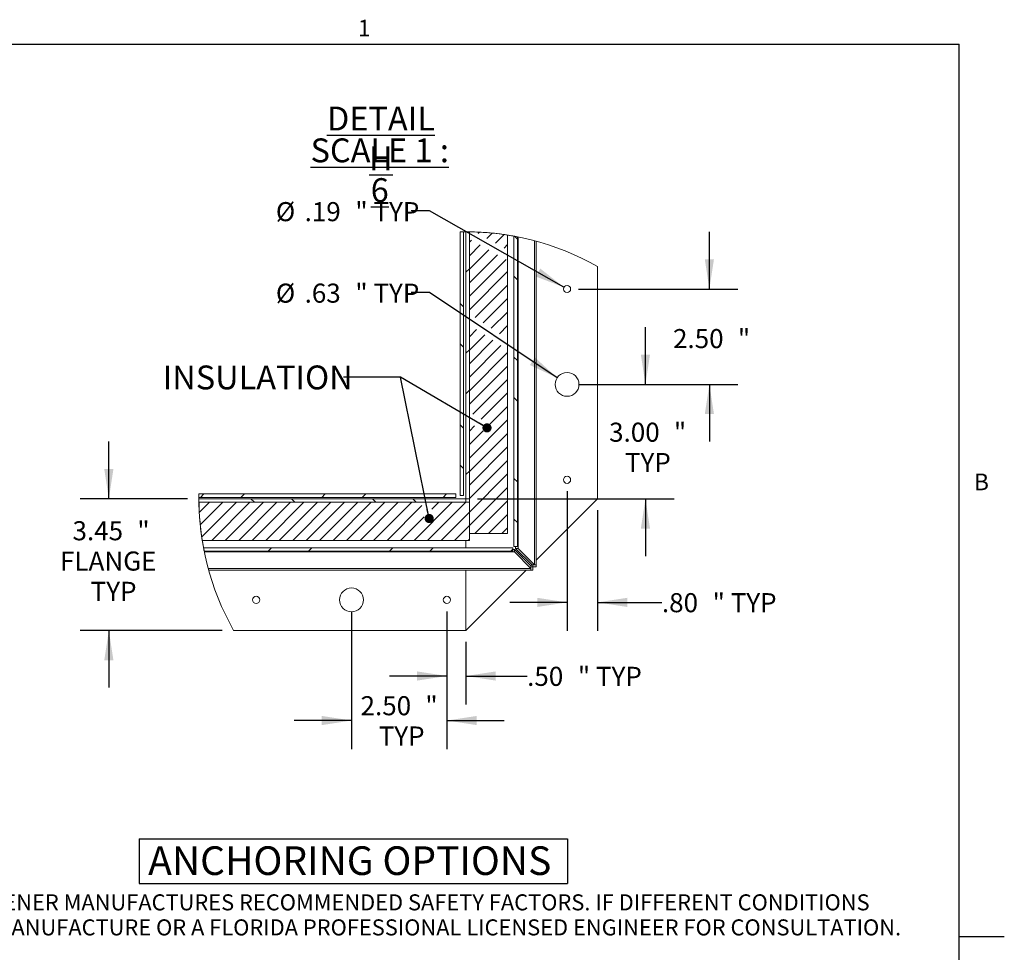
# Paper-space layout 'CAD _ 2' of a CAD drawing. Units: inches. Extents: x 0.1 to 10.8, y 0.2 to 8.7.
# Drawn here: x 6.5 to 10.8, y 4.2 to 8.3 of the extents above; entities that cross this region are included whole.
import ezdxf

# ---------------------------------------------------------------- set-up
doc = ezdxf.new("R2010")
doc.units = ezdxf.units.IN
doc.header["$MEASUREMENT"] = 0
doc.layers.add('FORMAT', color=7, linetype='Continuous')
doc.styles.add('SLDTEXTSTYLE1', font='ARIAL.TTF', dxfattribs={"width": 0.948})
doc.styles.add('SLDTEXTSTYLE2', font='GOTHIC.TTF', dxfattribs={"width": 0.913})
doc.styles.get("Standard").update_dxf_attribs({"font": 'GOTHIC.TTF'})
doc.dimstyles.new('SLDDIMSTYLE11', dxfattribs={"dimtxt": 0.083333, "dimasz": 0.13, "dimexe": 0, "dimexo": 0.0625, "dimgap": 0.020833, "dimtad": 0, "dimtih": 1, "dimtoh": 1, "dimlfac": 6, "dimrnd": 1e-09, "dimzin": 12, "dimdsep": 46, "dimtxsty": 'SLDTEXTSTYLE2', "dimsah": 1, "dimcen": 0.09, "dimadec": 0, "dimazin": 3, "dimtfac": 1, "dimtmove": 0, "dimatfit": 0, "dimfxl": 0, "dimfrac": 2, "dimtolj": 1, "dimtzin": 12, "dimarcsym": 0})
doc.dimstyles.new('SLDDIMSTYLE12', dxfattribs={"dimtxt": 0.083333, "dimasz": 0.13, "dimexe": 0, "dimexo": 0.0625, "dimgap": 0.020833, "dimtad": 0, "dimtih": 1, "dimtoh": 1, "dimlfac": 6, "dimrnd": 1e-09, "dimzin": 4, "dimdsep": 46, "dimtxsty": 'SLDTEXTSTYLE2', "dimsah": 1, "dimcen": 0.09, "dimadec": 0, "dimazin": 1, "dimtfac": 1, "dimtmove": 0, "dimatfit": 0, "dimfxl": 0, "dimfrac": 2, "dimtolj": 1, "dimtzin": 12, "dimarcsym": 0})
doc.dimstyles.new('SLDDIMSTYLE13', dxfattribs={"dimtxt": 0.083333, "dimasz": 0.13, "dimexe": 0, "dimexo": 0.0625, "dimgap": 0.020833, "dimtad": 0, "dimtih": 1, "dimtoh": 1, "dimlfac": 6, "dimrnd": 1e-09, "dimzin": 12, "dimdsep": 46, "dimtxsty": 'SLDTEXTSTYLE2', "dimsah": 1, "dimcen": 0, "dimadec": 0, "dimazin": 3, "dimtfac": 1, "dimtofl": 0, "dimtmove": 0, "dimatfit": 3, "dimfxl": 0, "dimfrac": 2, "dimtolj": 1, "dimtzin": 12, "dimarcsym": 0})
doc.dimstyles.new('SLDDIMSTYLE3', dxfattribs={"dimtxt": 0, "dimasz": 0.04, "dimexe": 0, "dimexo": 0.0625, "dimgap": 0, "dimtad": 0, "dimtih": 1, "dimtoh": 1, "dimdec": 0, "dimrnd": 1e-09, "dimzin": 0, "dimdsep": 46, "dimtxsty": 'Standard', "dimblk1": 'DOT', "dimblk2": 'DOT', "dimsah": 1, "dimcen": 0.09, "dimadec": 0, "dimazin": 0, "dimtfac": 0.04, "dimtdec": 0, "dimtofl": 0, "dimtmove": 0, "dimatfit": 3, "dimldrblk": 'DOT', "dimfxl": 0, "dimfrac": 2, "dimtolj": 1, "dimtzin": 0, "dimarcsym": 0})

# ---------------------------------------------------------------- blocks, each defined once
blk = doc.blocks.new('SW_NOTE_35')
at = {"layer": 'FORMAT', "color": 0, "char_height": 0.07, "attachment_point": 2, "style": 'SLDTEXTSTYLE2'}
for s, insert in [('USE THE FASTENER MANUFACTURES RECOMMENDED SAFETY FACTORS. IF DIFFERENT CONDITIONS ', (2.1142, 0.0894)), ('EXIST, CONTACT MANUFACTURE OR A FLORIDA PROFESSIONAL LICENSED ENGINEER FOR CONSULTATION.', (2.1, -0.02))]:
    blk.add_mtext(s, dxfattribs=dict(at, insert=insert))
blk = doc.blocks.new('SW_HATCH_0')
at = {"color": 0, "linetype": 'Continuous', "lineweight": 0}
for p, q in [((0, 0), (-0.0003, -0.0003)), ((0.2111, -0.0193), (0.2243, -0.0325)), ((0.0147, -0.1621), (-0.0003, -0.1771)), ((0.2093, -0.1943), (0.2243, -0.2093)), ((-0.0257, -0.3128), (-0.0107, -0.3278)), ((-0.0257, -0.4896), (-0.0107, -0.5046)), ((0.0147, -0.5156), (-0.0003, -0.5306)), ((0.2093, -0.5478), (0.2243, -0.5628)), ((0.0147, -0.6924), (-0.0003, -0.7074)), ((0.2093, -0.7246), (0.2243, -0.7396)), ((-0.0257, -0.8431), (-0.0107, -0.8581)), ((-0.0257, -1.0199), (-0.0107, -1.0349)), ((0.0147, -1.046), (-0.0003, -1.061)), ((0.2093, -1.0781), (0.2243, -1.0931)), ((-1.1454, -1.1454), (-1.1604, -1.1604)), ((-0.9686, -1.1454), (-0.9836, -1.1604)), ((-0.6151, -1.1454), (-0.6301, -1.1604)), ((-0.4383, -1.1454), (-0.4533, -1.1604)), ((-0.0847, -1.1454), (-0.0997, -1.1604)), ((-0.9396, -1.1667), (-0.9246, -1.1817)), ((-0.7629, -1.1667), (-0.7479, -1.1817)), ((-0.4093, -1.1667), (-0.3943, -1.1817)), ((-0.2325, -1.1667), (-0.2175, -1.1817)), ((0.2093, -1.2549), (0.2243, -1.2699)), ((-0.8501, -1.3804), (-0.8651, -1.3954)), ((-0.6733, -1.3804), (-0.6883, -1.3954)), ((-0.3197, -1.3804), (-0.3347, -1.3954)), ((-0.143, -1.3804), (-0.158, -1.3954)), ((0.2042, -1.3868), (0.1956, -1.3954))]:
    blk.add_line(p, q, dxfattribs=at)
blk = doc.blocks.new('SW_HATCH_1')
at = {"color": 0, "linetype": 'Continuous', "lineweight": 0}
for p, q in [((1.1802, 1.1802), (1.1744, 1.1744)), ((1.235, 1.1761), (1.212, 1.1531)), ((1.2875, 1.1697), (1.2496, 1.1318)), ((1.1455, 1.1455), (1.1357, 1.1357)), ((1.1831, 1.1242), (1.1357, 1.0768)), ((1.3024, 1.1256), (1.2872, 1.1104)), ((1.2207, 1.1029), (1.1357, 1.0179)), ((1.2583, 1.0815), (1.1357, 0.9589)), ((1.2959, 1.0602), (1.1357, 0.9)), ((1.3024, 1.0077), (1.1357, 0.8411)), ((1.3024, 0.9488), (1.1606, 0.807)), ((1.3024, 0.8899), (1.1959, 0.7835)), ((1.3024, 0.831), (1.2313, 0.7599)), ((1.1675, 0.7551), (1.1357, 0.7232)), ((1.2029, 0.7315), (1.1357, 0.6643)), ((1.3024, 0.772), (1.2666, 0.7363)), ((1.2382, 0.7079), (1.1357, 0.6054)), ((1.3024, 0.7131), (1.3019, 0.7127)), ((1.2735, 0.6843), (1.1357, 0.5465)), ((1.3024, 0.6542), (1.1357, 0.4875)), ((1.3024, 0.5953), (1.1357, 0.4286)), ((1.3024, 0.5363), (1.1503, 0.3843)), ((1.3024, 0.4774), (1.1875, 0.3625)), ((1.3024, 0.4185), (1.218, 0.3341)), ((1.3024, 0.3596), (1.1357, 0.1929)), ((1.1587, 0.3337), (1.1357, 0.3108)), ((1.1958, 0.312), (1.1357, 0.2518)), ((1.3024, 0.3006), (1.1357, 0.134)), ((1.3024, 0.2417), (1.1357, 0.075)), ((1.3024, 0.1828), (1.1357, 0.0161)), ((1.3024, 0.1239), (1.1357, -0.0428)), ((1.3024, 0.0649), (1.1357, -0.1017)), ((0, 0), (-0.0444, -0.0444)), ((0.0589, 0), (-0.0403, -0.0993)), ((0.1179, 0), (-0.034, -0.1518)), ((0.1768, 0), (0.0101, -0.1667)), ((0.2357, 0), (0.069, -0.1667)), ((0.2946, 0), (0.128, -0.1667)), ((0.3536, 0), (0.1869, -0.1667)), ((0.4125, 0), (0.2458, -0.1667)), ((0.4714, 0), (0.3047, -0.1667)), ((0.5303, 0), (0.3637, -0.1667)), ((0.5893, 0), (0.4226, -0.1667)), ((0.6482, 0), (0.4815, -0.1667)), ((0.7071, 0), (0.5404, -0.1667)), ((0.766, 0), (0.5994, -0.1667)), ((0.825, 0), (0.6583, -0.1667)), ((0.8839, 0), (0.7172, -0.1667)), ((1.0607, 0), (0.894, -0.1667)), ((1.1196, 0), (0.9529, -0.1667)), ((1.0017, 0), (0.9717, -0.0301)), ((1.3024, 0.006), (1.1597, -0.1367)), ((0.9284, -0.0145), (0.7761, -0.1667)), ((1.1357, -0.0428), (1.0118, -0.1667)), ((0.9383, -0.0635), (0.8351, -0.1667)), ((1.3024, -0.0529), (1.2186, -0.1367)), ((1.1357, -0.1017), (1.0708, -0.1667)), ((1.3024, -0.1118), (1.2775, -0.1367)), ((1.1357, -0.1607), (1.1297, -0.1667))]:
    blk.add_line(p, q, dxfattribs=at)
blk = doc.blocks.new('*D57')
at = {"layer": 'FORMAT', "color": 8}
for p, q in [((6.9141, 6.205), (6.9141, 6.455)), ((7.2578, 6.205), (6.7891, 6.205)), ((7.4093, 5.63), (6.7891, 5.63)), ((6.9141, 5.63), (6.9141, 5.38))]:
    blk.add_line(p, q, dxfattribs=at)
for points in [[(6.9141, 6.205), (6.9341, 6.335), (6.8941, 6.335)], [(6.9141, 5.63), (6.8941, 5.5), (6.9341, 5.5)]]:
    blk.add_solid(points, dxfattribs=at)
at = {"layer": 'FORMAT', "color": 8, "attachment_point": 1, "style": 'SLDTEXTSTYLE2'}
for s, insert, char_height in [('"', (7.0384, 6.1071, -1.3181), 0.0833), ('3.45', (6.7554, 6.1071, -1.3181), 0.08333), ('FLANGE', (6.701, 5.9747, -1.3181), 0.08333), (' TYP', (6.8093, 5.8423, -1.3181), 0.08333)]:
    blk.add_mtext(s, dxfattribs=dict(at, insert=insert, char_height=char_height))
blk = doc.blocks.new('*D58')
at = {"layer": 'FORMAT', "color": 8}
for p, q in [((7.9745, 5.7133), (7.9745, 5.1113)), ((8.3911, 5.7133), (8.3911, 5.1113)), ((7.9745, 5.2363), (7.7245, 5.2363)), ((8.3911, 5.2363), (8.6411, 5.2363))]:
    blk.add_line(p, q, dxfattribs=at)
for points in [[(7.9745, 5.2363), (7.8445, 5.2563), (7.8445, 5.2163)], [(8.3911, 5.2363), (8.5211, 5.2163), (8.5211, 5.2563)]]:
    blk.add_solid(points, dxfattribs=at)
at = {"layer": 'FORMAT', "color": 8, "attachment_point": 1, "style": 'SLDTEXTSTYLE2'}
for s, insert, char_height in [('2.50', (8.014, 5.3427, -1.3181), 0.08333), ('"', (8.297, 5.3427, -1.3181), 0.0833), (' TYP', (8.0679, 5.2103, -1.3181), 0.08333)]:
    blk.add_mtext(s, dxfattribs=dict(at, insert=insert, char_height=char_height))
blk = doc.blocks.new('*D59')
at = {"layer": 'FORMAT', "color": 8}
for p, q in [((8.3911, 5.7133), (8.3911, 5.3058)), ((8.4745, 5.58), (8.4745, 5.3058)), ((8.3911, 5.4308), (8.1411, 5.4308)), ((8.4745, 5.4308), (8.7418, 5.4308))]:
    blk.add_line(p, q, dxfattribs=at)
for points in [[(8.3911, 5.4308), (8.2611, 5.4508), (8.2611, 5.4108)], [(8.4745, 5.4308), (8.6045, 5.4108), (8.6045, 5.4508)]]:
    blk.add_solid(points, dxfattribs=at)
at = {"layer": 'FORMAT', "color": 8, "char_height": 0.08333, "attachment_point": 1, "style": 'SLDTEXTSTYLE2'}
for s, insert in [('.50', (8.7418, 5.471, -1.3181)), ('" TYP', (8.9633, 5.471, -1.3181))]:
    blk.add_mtext(s, dxfattribs=dict(at, insert=insert))
blk = doc.blocks.new('*D60')
at = {"layer": 'FORMAT', "color": 8}
for p, q in [((8.9161, 6.2383), (8.9161, 5.6275)), ((9.0495, 6.155), (9.0495, 5.6275)), ((8.9161, 5.7525), (8.6661, 5.7525)), ((9.0495, 5.7525), (9.3307, 5.7525))]:
    blk.add_line(p, q, dxfattribs=at)
for points in [[(8.9161, 5.7525), (8.7861, 5.7725), (8.7861, 5.7325)], [(9.0495, 5.7525), (9.1795, 5.7325), (9.1795, 5.7725)]]:
    blk.add_solid(points, dxfattribs=at)
at = {"layer": 'FORMAT', "color": 8, "char_height": 0.08333, "attachment_point": 1, "style": 'SLDTEXTSTYLE2'}
for s, insert in [('.80', (9.3307, 5.7928, -1.3181)), ('" TYP', (9.5521, 5.7928, -1.3181))]:
    blk.add_mtext(s, dxfattribs=dict(at, insert=insert))
blk = doc.blocks.new('*D61')
at = {"layer": 'FORMAT', "color": 8}
for p, q in [((9.5381, 7.1216), (9.5381, 7.3716)), ((8.9661, 7.1216), (9.6631, 7.1216)), ((8.9661, 6.705), (9.6631, 6.705)), ((9.5381, 6.705), (9.5381, 6.455))]:
    blk.add_line(p, q, dxfattribs=at)
for points in [[(9.5381, 7.1216), (9.5581, 7.2516), (9.5181, 7.2516)], [(9.5381, 6.705), (9.5181, 6.575), (9.5581, 6.575)]]:
    blk.add_solid(points, dxfattribs=at)
at = {"layer": 'FORMAT', "color": 8, "attachment_point": 1, "style": 'SLDTEXTSTYLE2'}
for s, insert, char_height in [('2.50', (9.3793, 6.9467, -1.3181), 0.08333), ('"', (9.6624, 6.9467, -1.3181), 0.0833)]:
    blk.add_mtext(s, dxfattribs=dict(at, insert=insert, char_height=char_height))
blk = doc.blocks.new('*D62')
at = {"layer": 'FORMAT', "color": 8}
for p, q in [((9.2587, 6.705), (9.2587, 6.955)), ((8.9661, 6.705), (9.3837, 6.705)), ((8.5245, 6.205), (9.3837, 6.205)), ((9.2587, 6.205), (9.2587, 5.955))]:
    blk.add_line(p, q, dxfattribs=at)
for points in [[(9.2587, 6.705), (9.2787, 6.835), (9.2387, 6.835)], [(9.2587, 6.205), (9.2387, 6.075), (9.2787, 6.075)]]:
    blk.add_solid(points, dxfattribs=at)
at = {"layer": 'FORMAT', "color": 8, "attachment_point": 1, "style": 'SLDTEXTSTYLE2'}
for s, insert, char_height in [('"', (9.383, 6.5377, -1.3181), 0.0833), ('3.00', (9.1, 6.5377, -1.3181), 0.08333), ('TYP', (9.1692, 6.4052, -1.3181), 0.08333)]:
    blk.add_mtext(s, dxfattribs=dict(at, insert=insert, char_height=char_height))
blk = doc.blocks.new('*D63')
at = {"layer": 'FORMAT', "color": 8}
for p, q in [((8.315, 7.1065), (8.235, 7.1065)), ((8.8728, 6.7339), (8.315, 7.1065))]:
    blk.add_line(p, q, dxfattribs=at)
blk.add_solid([(8.8728, 6.7339), (8.7758, 6.8227), (8.7536, 6.7895)], dxfattribs=at)
at = {"layer": 'FORMAT', "color": 8, "char_height": 0.08333, "attachment_point": 1, "style": 'SLDTEXTSTYLE2'}
for s, insert in [('%%c', (7.6438, 7.1452, -1.3181)), ('.63', (7.7695, 7.1452, -1.3181)), ('" TYP', (7.991, 7.1452, -1.3181))]:
    blk.add_mtext(s, dxfattribs=dict(at, insert=insert))
blk = doc.blocks.new('*D64')
at = {"layer": 'FORMAT', "color": 8}
for p, q in [((8.315, 7.4627), (8.235, 7.4627)), ((8.9025, 7.1294), (8.315, 7.4627))]:
    blk.add_line(p, q, dxfattribs=at)
blk.add_solid([(8.9025, 7.1294), (8.7993, 7.2109), (8.7796, 7.1761)], dxfattribs=at)
at = {"layer": 'FORMAT', "color": 8, "char_height": 0.08333, "attachment_point": 1, "style": 'SLDTEXTSTYLE2'}
for s, insert in [('%%c', (7.6438, 7.5013, -1.3181)), ('.19', (7.7695, 7.5013, -1.3181)), ('" TYP', (7.991, 7.5013, -1.3181))]:
    blk.add_mtext(s, dxfattribs=dict(at, insert=insert))
blk = doc.blocks.new('SW_NOTE_38')
at = {"layer": 'FORMAT', "color": 0, "char_height": 0.104167, "attachment_point": 2, "style": 'SLDTEXTSTYLE2'}
for s, insert in [('\\LDETAIL H ', (0.3711, 0.1331)), ('\\LSCALE 1 : 6', (0.3661, -0.0058))]:
    blk.add_mtext(s, dxfattribs=dict(at, insert=insert))
blk = doc.blocks.new('_DOT')
at = {"color": 0, "linetype": 'ByBlock', "lineweight": -2}
blk.add_line((-0.5, 0), (-1, 0), dxfattribs=at)
at = {"color": 0, "linetype": 'ByBlock', "const_width": 0.5}
blk.add_lwpolyline([(-0.25, 0, 1), (0.25, 0, 1)], format="xyb", close=True, dxfattribs=at)

psp = doc.layouts.new('CAD _ 2')

# ---------------------------------------------------------------- linework, layer by layer
at = {"color": 8, "linetype": 'Continuous', "lineweight": 0}
for p in [(0.329927, 8.1920732), (10.629927, 0.3920732)]:
    psp.add_line(p, (10.629927, 8.1920732), dxfattribs=at)
at = {"color": 7, "linetype": 'Continuous', "lineweight": 15}
for p, q in [((8.449046, 6.2193522), (8.449046, 7.3713573)), ((8.4640465, 6.2193522), (8.4640465, 7.3715879)), ((8.474471, 6.2049679), (8.474471, 7.3716344)), ((8.4894708, 6.2049679), (8.4894708, 7.371538)), ((8.673046, 7.3546107), (8.6485041, 7.3585812)), ((8.6561377, 6.0533011), (8.6561377, 7.3574036)), ((8.673046, 7.3546107), (8.673046, 7.3546109)), ((8.6840463, 5.9963521), (8.6840463, 7.3526566)), ((8.6976161, 7.3500956), (8.6935267, 7.3508849)), ((8.6989873, 7.3498273), (8.6976388, 7.3500911)), ((8.699046, 5.9963521), (8.699046, 7.349816)), ((8.7022679, 5.9963521), (8.7022679, 7.3491792)), ((8.7743559, 7.332434), (8.7743559, 5.9166345)), ((8.7819708, 7.3303811), (8.7819708, 5.9166345)), ((9.0494713, 6.2049679), (9.0494713, 7.2200963)), ((8.474471, 6.2049679), (7.307804, 6.2049679)), ((7.3078142, 6.2002259), (7.3081802, 6.175361)), ((7.3078212, 6.2112259), (8.4309198, 6.2112259)), ((7.3079072, 6.2204912), (7.30784, 6.2140762)), ((7.3079714, 6.2247173), (7.3079088, 6.2205891)), ((7.3079964, 6.2261402), (7.3079745, 6.2248913)), ((7.307998, 6.2262259), (8.4309198, 6.2262259)), ((8.4309198, 6.2112259), (8.4309198, 6.2262259)), ((8.4640465, 6.2193522), (8.449046, 6.2193522)), ((8.474471, 6.1899678), (8.474471, 6.2049679)), ((8.474471, 6.2049679), (8.4894708, 6.2049679)), ((8.4894708, 6.0533011), (8.4894708, 6.2049679)), ((8.7819708, 5.9374679), (9.0494713, 6.2049679)), ((8.474471, 6.1899678), (7.307901, 6.1899678)), ((8.474471, 6.1899678), (8.4894708, 6.1899678)), ((8.4894708, 6.0233012), (8.4894708, 6.1899678)), ((7.3105065, 6.1256123), (7.3124589, 6.1008552)), ((7.3124605, 6.1008393), (7.3149425, 6.0761107)), ((7.3149464, 6.0760751), (7.3179509, 6.0514329)), ((7.317961, 6.051361), (7.3214927, 6.026777)), ((7.3214943, 6.0267648), (7.3255555, 6.0022258)), ((7.3220348, 6.0233012), (8.4894708, 6.0233012)), ((8.474471, 5.9912259), (8.474471, 6.0233012)), ((8.6561377, 6.0533011), (8.4894708, 6.0533011)), ((7.3255555, 6.0022258), (7.3271207, 5.9935487)), ((7.327551, 5.9912259), (8.6789197, 5.9912259)), ((8.6789197, 5.9762258), (8.6789197, 5.9912259)), ((8.6789197, 5.9836106), (8.6872534, 5.9836106)), ((8.699046, 5.9963521), (8.6840463, 5.9963521)), ((8.6872534, 5.9836106), (8.6872534, 5.973004)), ((8.6872534, 5.9836106), (8.7586374, 5.911523)), ((8.6916611, 5.9880188), (8.6916611, 5.9963521)), ((8.6916611, 5.9880188), (8.7022679, 5.9880188)), ((8.7637491, 5.9166345), (8.6916611, 5.9880188)), ((8.699046, 5.9963521), (8.7022679, 5.9963521)), ((8.7022679, 5.9880188), (8.7022679, 5.9963521)), ((8.7743559, 5.9166345), (8.7022679, 5.9880188)), ((7.3297216, 5.9798906), (7.3303098, 5.97692)), ((7.3304045, 5.9764454), (7.3304483, 5.9762258)), ((7.3304483, 5.9762258), (8.6789197, 5.9762258)), ((7.3310967, 5.973004), (8.6789197, 5.973004)), ((8.6789197, 5.973004), (8.6789197, 5.9762258)), ((8.6789197, 5.973004), (8.6872534, 5.973004)), ((8.6872534, 5.973004), (8.7586374, 5.9009164)), ((8.7586374, 5.9009164), (7.3481216, 5.9009164)), ((8.7573381, 5.9128351), (8.7624374, 5.9179339)), ((8.7586374, 5.911523), (8.7586374, 5.9009164)), ((8.7669711, 5.9083012), (8.7586374, 5.9083012)), ((8.7586374, 5.8933012), (8.7586374, 5.9009164)), ((8.7637491, 5.9166345), (8.7743559, 5.9166345)), ((8.7669711, 5.9083012), (8.7669711, 5.9166345)), ((8.7669711, 5.9083012), (8.7669711, 5.8933012)), ((8.7669711, 5.9083012), (8.7819708, 5.9083012)), ((8.7743559, 5.9166345), (8.7819708, 5.9166345)), ((8.7819708, 5.9083012), (8.7819708, 5.9166345)), ((8.7586374, 5.8933012), (7.3502046, 5.8933012)), ((8.474471, 5.6299678), (8.474471, 5.8933012)), ((8.474471, 5.6299678), (8.7378047, 5.8933012)), ((8.7669711, 5.8933012), (8.7586374, 5.8933012)), ((7.4593421, 5.6299678), (8.474471, 5.6299678))]:
    psp.add_line(p, q, dxfattribs=at)
at = {"color": 7, "linetype": 'Continuous', "lineweight": 15, "flags": 128}
psp.add_lwpolyline([(7.308181, 6.1753385), (7.3090774, 6.150487), (7.3105011, 6.1256859)], dxfattribs=at)
at = {"color": 7, "linetype": 'Continuous', "lineweight": 15}
for centre, radius in [((8.9161376, 7.1216347), 0.0156666), ((8.9161375, 6.704968), 0.0520834), ((8.9161376, 6.2883013), 0.0156666), ((7.9744708, 5.7633013), 0.0520834), ((7.557804, 5.7633013), 0.0156666), ((8.3911379, 5.763301), 0.0156666)]:
    psp.add_circle(centre, radius, dxfattribs=at)
at = {"color": 7, "linetype": 'Continuous', "lineweight": 0}
for centre, radius, start, end in [((8.4744722, 6.204972), 1.1666625, 60.4713872, 91.2488004), ((8.4744824, 6.2049704), 1.1666781, 178.9560837, 209.5283752)]:
    psp.add_arc(centre, radius, start, end, dxfattribs=at)
at = {"color": 7, "linetype": 'Continuous', "lineweight": 15}
for centre, radius, start, end in [((8.4744628, 6.2047354), 1.1668991, 86.3082057, 89.9709811), ((8.4744633, 6.2048895), 1.1667453, 81.4222341, 86.3067451)]:
    psp.add_arc(centre, radius, start, end, dxfattribs=at)
for points, knots in [([(8.4587681, 7.3715288), (8.4568459, 7.3715003), (8.4538168, 7.3714553), (8.4505762, 7.3713904), (8.4492577, 7.3713619), (8.449046, 7.3713573)], [0, 0, 0, 0, 0.593110735, 0.934664057, 1, 1, 1, 1]), ([(8.4750241, 7.3716344), (8.4721632, 7.3716305), (8.4667668, 7.371623), (8.4613708, 7.3715596), (8.4588354, 7.3715298)], [0, 0, 0, 0, 0.530139261, 1, 1, 1, 1]), ([(8.6935228, 7.3508854), (8.6914071, 7.3512862), (8.6866258, 7.3521919), (8.6797999, 7.3534329), (8.6750867, 7.3542549), (8.673046, 7.3546107)], [0, 0, 0, 0, 0.310381528, 0.701422804, 1, 1, 1, 1]), ([(7.3078392, 6.2139559), (7.3078231, 6.2112822), (7.3077955, 6.2067056), (7.3078087, 6.2021289), (7.3078142, 6.2002259)], [0, 0, 0, 0, 0.584198116, 1, 1, 1, 1]), ([(7.327138, 5.9934546), (7.3276146, 5.9908942), (7.3284498, 5.9864071), (7.3293237, 5.9819274), (7.3296989, 5.9800039)], [0, 0, 0, 0, 0.5706179119, 1, 1, 1, 1])]:
    psp.add_open_spline(points, degree=3, knots=knots, dxfattribs=at)
at = {"layer": 'FORMAT'}
for p, q in [((0.329927, 8.1920732), (10.629927, 8.1920732)), ((10.629927, 0.3920732), (10.629927, 8.1920732)), ((10.629927, 4.2920732), (10.8267774, 4.2920732))]:
    psp.add_line(p, q, dxfattribs=at)
at = {"layer": 'FORMAT', "color": 8}
for p, q in [((7.0460538, 4.7191555), (8.9183982, 4.7191555)), ((7.0460538, 4.7191555), (7.0460538, 4.5239536)), ((8.9183982, 4.7191555), (8.9183982, 4.5239536)), ((7.0460538, 4.5239536), (8.9183982, 4.5239536))]:
    psp.add_line(p, q, dxfattribs=at)

# ---------------------------------------------------------------- block references
at = {"color": 7, "linetype": 'Continuous', "lineweight": 0}
for name, p in [('SW_HATCH_1', (7.3537621, 6.1899678)), ('SW_HATCH_0', (8.4747683, 7.3716344))]:
    psp.add_blockref(name, p, dxfattribs=at)
at = {"layer": 'FORMAT'}
psp.add_blockref('SW_NOTE_38', (7.7317195, 7.7853417), dxfattribs=at)
at = {"layer": 'FORMAT', "color": 8}
psp.add_blockref('SW_NOTE_35', (5.9150752, 4.3875079), dxfattribs=at)

# ---------------------------------------------------------------- texts
at = {"layer": 'FORMAT', "char_height": 0.0729167, "attachment_point": 1, "style": 'SLDTEXTSTYLE1'}
for s, insert in [('1', (8.0026201, 8.298341)), ('B', (10.6941223, 6.3151234))]:
    psp.add_mtext(s, dxfattribs=dict(at, insert=insert))
at = {"layer": 'FORMAT', "color": 8, "attachment_point": 1, "style": 'SLDTEXTSTYLE2'}
for s, insert, char_height in [('INSULATION', (7.1495801, 6.7873815), 0.10416667), ('ANCHORING OPTIONS', (7.0858909, 4.6865674), 0.125)]:
    psp.add_mtext(s, dxfattribs=dict(at, insert=insert, char_height=char_height))

# ---------------------------------------------------------------- dimensions: what is measured, and where the dimension line sits
at = {"layer": 'FORMAT', "color": 8}
for p1, p2, picture, middle in [((8.929764, 7.1139036), (8.9025113, 7.1293654), '*D64', (7.9393615, 7.4627041)), ((8.9594474, 6.6760378), (8.872828, 6.7338978), '*D63', (7.9393615, 7.1065345))]:
    dim = psp.add_diameter_dim_2p(p1=p1, p2=p2, text='<>" TYP', dimstyle='SLDDIMSTYLE13', dxfattribs=at)
    dim.commit()
    dim.dimension.update_dxf_attribs({"geometry": picture, "text_midpoint": middle, "dimtype": 163})
for base, p1, p2, text, dimstyle, picture, middle in [((9.5380545, 6.7049678), (8.9161377, 7.1216345), (8.9161377, 6.7049678), '<>"', 'SLDDIMSTYLE12', '*D61', (9.5380545, 6.9064858)), ((9.2586761, 6.2049678), (8.9161377, 6.7049678), (8.474471, 6.2049678), '<>"\\PTYP', 'SLDDIMSTYLE12', '*D62', (9.2586761, 6.4312064)), ((6.9141032, 6.2049678), (7.4593421, 5.6299678), (7.307804, 6.2049678), '<>"\\PFLANGE\\P TYP', 'SLDDIMSTYLE11', '*D57', (6.9141032, 5.9344235))]:
    dim = psp.add_linear_dim(base=base, p1=p1, p2=p2, angle=90, text=text, dimstyle=dimstyle, dxfattribs=at)
    dim.commit()
    dim.dimension.update_dxf_attribs({"geometry": picture, "text_midpoint": middle, "dimtype": 160})
for base, p1, p2, text, picture, middle in [((8.9161377, 5.7525463), (9.049471, 6.2049678), (8.9161377, 6.2883012), '<>" TYP', '*D60', (9.5633737, 5.7525463)), ((7.974471, 5.236267), (8.3911377, 5.7633012), (7.974471, 5.7633012), '<>"\\P TYP', '*D58', (8.1726893, 5.236267)), ((8.3911377, 5.4307795), (8.474471, 5.6299678), (8.3911377, 5.7633012), '<>" TYP', '*D59', (8.9745427, 5.4307795))]:
    dim = psp.add_linear_dim(base=base, p1=p1, p2=p2, text=text, dimstyle='SLDDIMSTYLE12', dxfattribs=at)
    dim.commit()
    dim.dimension.update_dxf_attribs({"geometry": picture, "text_midpoint": middle, "dimtype": 160})

# ---------------------------------------------------------------- leaders
for points in [[(8.5663963, 6.5149088), (8.1887873, 6.7362076), (7.9387873, 6.7362076)], [(8.3136171, 6.119047), (8.1887873, 6.7362076), (7.9387873, 6.7362076)]]:
    psp.add_leader(points, dimstyle='SLDDIMSTYLE3', dxfattribs=at)

doc.saveas('drawing.dxf')
